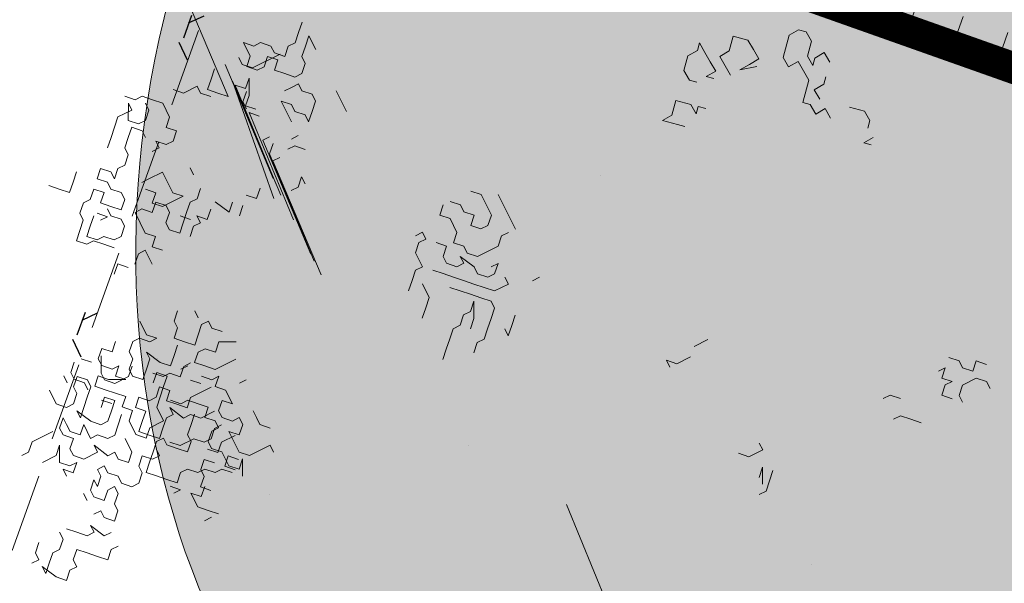
# Model space of a CAD drawing. Units: metres. Extents: x 1405408 to 1405596, y 5222326 to 5222377.
# Drawn here: x 1405425 to 1405428, y 5222371 to 5222373 of the extents above; entities that cross this region are included whole.
import ezdxf

# ---------------------------------------------------------------- set-up
doc = ezdxf.new("R2010")
doc.units = ezdxf.units.M
doc.header["$LTSCALE"] = 2
doc.linetypes.add('CACHE2', pattern=[0.1875, 0.125, -0.0625])
for name, color, linetype, lineweight in [('Compo-arbre', 3, 'Continuous', 9), ('Compo-bordure-CR1', 7, 'Continuous', 9), ('Compo-bordure-limite', 7, 'CACHE2', 9), ('Compo-hachure-enrobés', 7, 'Continuous', 35), ('Compo-hachure-terre pierre', 3, 'Continuous', 30), ('Compo-hachures-herbe', 76, 'Continuous', 35), ('Projet-EP-noue', 140, 'Continuous', 9)]:
    doc.layers.add(name, color=color, linetype=linetype, lineweight=lineweight)
doc.layers.add('Compo-arbre-ombre', color=7, linetype='Continuous', lineweight=9, transparency=0.8)

# ---------------------------------------------------------------- blocks, each defined once
blk = doc.blocks.new('Arbre 6')
at = {"layer": 'Compo-arbre', "ltscale": 0.03}
h = blk.add_hatch(color=88, dxfattribs=at)
h.set_gradient(color1=(19, 76, 0), color2=(223, 255, 127), rotation=90, name='SPHERICAL')
h.paths.add_polyline_path([(0.9002, 1.6519), (0.3826, 2.4485), (-0.146, 2.6566), (-0.7486, 2.1248), (-0.8707, 1.4384), (-1.6646, 1.896), (-1.6951, 1.7435), (-1.7562, 1.3316), (-1.7157, 0.8319), (-2.1482, 1.008), (-1.9241, 0.401), (-2.3974, -0.133), (-2.6111, -0.1635), (-2.7027, -0.6516), (-2.3669, -1.1093), (-2.3516, -1.5822), (-1.6646, -1.5517), (-1.6188, -2.2687), (-0.6265, -2.1451), (-0.4183, -2.6893), (0.4422, -2.406), (0.8697, -2.4213), (1.8162, -2.1619), (1.6025, -1.7348), (2.1063, -1.1398), (1.8162, -0.7584), (1.5109, -0.4991), (1.6025, -0.3313), (2.0147, -0.3008), (2.4269, 0.0959), (2.2895, 0.5383), (1.9383, 0.5078), (1.9689, 1.2553), (1.5414, 1.4689), (1.404, 1.713), (1.1675, 1.8403)])
at = {"layer": 'Compo-arbre-ombre'}
h = blk.add_hatch(color=256, dxfattribs=at)
h.dxf.hatch_style = 1
edge = h.paths.add_edge_path()
edge.add_ellipse((0.1065, 0.2528), major_axis=(-1.9039, -2.3654), ratio=0.824796, start_angle=0, end_angle=360)
at = {"layer": 'Compo-arbre', "color": 88, "linetype": 'Continuous'}
for p, q in [((-1.6859, 1.9748), (-1.7141, 1.522)), ((-2.081, 1.6066), (-2.0528, 1.6631)), ((-2.0245, 1.6631), (-2.0528, 1.6913)), ((-2.0528, 1.6631), (-2.0528, 1.6349)), ((-1.9963, 1.6631), (-2.0245, 1.6631)), ((-1.9681, 1.6349), (-1.9963, 1.6631)), ((-2.1092, 1.6349), (-2.1374, 1.6066)), ((-2.0528, 1.6349), (-2.1092, 1.6349)), ((-1.9963, 1.6349), (-1.9963, 1.6066)), ((-1.9399, 1.6066), (-1.9681, 1.6349)), ((-1.8552, 1.6066), (-1.8834, 1.6349)), ((-1.7423, 1.6066), (-1.7141, 1.6349)), ((-1.6719, 1.6329), (-1.7002, 1.1801)), ((-1.6155, 1.6047), (-1.6155, 1.6329)), ((-2.1374, 1.6066), (-2.1657, 1.5784)), ((-2.0528, 1.5784), (-2.081, 1.6066)), ((-1.9963, 1.6066), (-2.0245, 1.5784)), ((-1.9399, 1.5502), (-1.9399, 1.6066)), ((-1.7988, 1.6066), (-1.8552, 1.6066)), ((-1.7988, 1.5784), (-1.7988, 1.6066)), ((-1.7705, 1.5784), (-1.7423, 1.6066)), ((-1.5873, 1.5764), (-1.6155, 1.6047)), ((-1.5759, 1.6181), (-1.6041, 1.5899)), ((-1.6041, 1.5899), (-1.5759, 1.5616)), ((-1.5477, 1.5616), (-1.5195, 1.5899)), ((-1.5195, 1.5899), (-1.4912, 1.5616)), ((-1.4912, 1.5899), (-1.4912, 1.6181)), ((-1.463, 1.5616), (-1.4912, 1.5899)), ((-1.4348, 1.5899), (-1.463, 1.5616)), ((-1.4066, 1.5899), (-1.4348, 1.5899)), ((-1.3784, 1.6181), (-1.4066, 1.5899)), ((-1.3784, 1.5616), (-1.3501, 1.5899)), ((-1.3501, 1.5899), (-1.3501, 1.5334)), ((-2.1657, 1.5784), (-2.1939, 1.5502)), ((-2.081, 1.5784), (-2.1092, 1.5502)), ((-2.0528, 1.5502), (-2.081, 1.5784)), ((-2.0245, 1.5784), (-2.0528, 1.5784)), ((-1.7705, 1.5502), (-1.7988, 1.5784)), ((-1.7423, 1.5502), (-1.7705, 1.5784)), ((-1.6745, 1.5649), (-1.7309, 1.1121)), ((-1.7027, 1.1121), (-1.6745, 1.5649)), ((-1.4744, 1.5764), (-1.5873, 1.5764)), ((-1.5759, 1.5616), (-1.5477, 1.5616)), ((-1.4912, 1.5616), (-1.5195, 1.5334)), ((-1.4066, 1.5334), (-1.3784, 1.5616)), ((-2.4479, 1.522), (-2.4197, 1.4937)), ((-2.3632, 1.4937), (-2.335, 1.522)), ((-2.1092, 1.5502), (-2.1374, 1.522)), ((-2.1374, 1.522), (-2.1374, 1.4937)), ((-2.0528, 1.522), (-2.0528, 1.5502)), ((-1.9681, 1.522), (-1.9399, 1.5502)), ((-1.9399, 1.4937), (-1.9681, 1.522)), ((-1.7141, 1.522), (-1.7423, 1.5502)), ((-1.7002, 1.1518), (-1.6719, 1.5482)), ((-1.6719, 1.5482), (-1.6437, 1.52)), ((-1.6437, 1.52), (-1.6155, 1.5482)), ((-1.6155, 1.5482), (-1.6437, 1.4918)), ((-1.5195, 1.5334), (-1.4912, 1.5052)), ((-1.4066, 1.5052), (-1.4066, 1.5334)), ((-2.4197, 1.4937), (-2.3914, 1.4655)), ((-2.3914, 1.4655), (-2.3632, 1.4937)), ((-2.2503, 1.4937), (-2.2785, 1.4655)), ((-2.2221, 1.4655), (-2.2503, 1.4937)), ((-2.1374, 1.4937), (-2.1657, 1.4655)), ((-2.0245, 1.4937), (-1.9963, 1.4655)), ((-2.0245, 1.4655), (-2.0245, 1.4937)), ((-1.9681, 1.4655), (-1.9399, 1.4937)), ((-1.6463, 1.5085), (-1.6745, 1.4802)), ((-1.6745, 1.4802), (-1.6745, 1.452)), ((-1.6437, 1.4918), (-1.6719, 1.4636)), ((-1.4912, 1.5052), (-1.463, 1.477)), ((-1.4348, 1.477), (-1.4066, 1.5052)), ((-2.2785, 1.4655), (-2.2503, 1.4373)), ((-2.2221, 1.4373), (-2.2221, 1.4655)), ((-2.1939, 1.4655), (-2.2221, 1.4373)), ((-2.1657, 1.4655), (-2.1939, 1.4655)), ((-2.0528, 1.4655), (-2.0245, 1.4655)), ((-1.9963, 1.4655), (-1.9681, 1.4655)), ((-1.6719, 1.4636), (-1.6437, 1.4353)), ((-1.4912, 1.4488), (-1.5195, 1.4488)), ((-1.463, 1.4488), (-1.4912, 1.4488)), ((-1.463, 1.477), (-1.4348, 1.477)), ((-1.463, 1.4205), (-1.463, 1.4488)), ((-2.3632, 1.4091), (-2.3914, 1.3809)), ((-2.335, 1.4091), (-2.3632, 1.4091)), ((-2.3068, 1.4373), (-2.335, 1.4091)), ((-2.2785, 1.4091), (-2.3068, 1.4373)), ((-2.3068, 1.3809), (-2.2785, 1.4091)), ((-2.2503, 1.4373), (-2.2503, 1.4091)), ((-2.2503, 1.4091), (-2.2221, 1.3809)), ((-1.6719, 1.4353), (-1.7002, 1.0107)), ((-1.6437, 1.4071), (-1.6719, 1.4353)), ((-1.5477, 1.3359), (-1.5477, 1.4205)), ((-1.5477, 1.4205), (-1.5195, 1.3923)), ((-1.4348, 1.3923), (-1.463, 1.4205)), ((-2.3914, 1.3809), (-2.3914, 1.3526)), ((-2.2785, 1.3526), (-2.3068, 1.3809)), ((-2.2221, 1.3809), (-2.2221, 1.3526)), ((-2.1092, 1.3809), (-2.1374, 1.3809)), ((-2.0528, 1.3809), (-2.1092, 1.3809)), ((-2.0528, 1.2962), (-2.0528, 1.3809)), ((-1.5195, 1.3923), (-1.5195, 1.3641)), ((-1.4348, 1.3641), (-1.4348, 1.3923)), ((-2.3914, 1.3526), (-2.4197, 1.3244)), ((-2.3503, 1.3499), (-2.3785, 1.3217)), ((-2.3068, 1.3244), (-2.335, 1.3526)), ((-2.2938, 1.3217), (-2.2938, 1.3499)), ((-2.2503, 1.3244), (-2.2785, 1.3526)), ((-2.2221, 1.3526), (-2.2503, 1.3244)), ((-2.1374, 1.3526), (-2.1092, 1.3244)), ((-1.9551, 1.3499), (-1.9551, 1.3217)), ((-1.5195, 1.3641), (-1.4912, 1.3359)), ((-1.4912, 1.3359), (-1.4912, 1.3076)), ((-1.4912, 1.3076), (-1.463, 1.3359)), ((-1.463, 1.3359), (-1.4348, 1.3641)), ((-1.3501, 1.2794), (-1.3501, 1.3641)), ((-2.4197, 1.3244), (-2.4479, 1.2962)), ((-2.3785, 1.3217), (-2.4067, 1.2935)), ((-2.335, 1.3244), (-2.3068, 1.3244)), ((-2.2656, 1.2935), (-2.2938, 1.3217)), ((-2.1092, 1.3244), (-2.1374, 1.2962)), ((-1.7002, 0.8696), (-1.6719, 1.3224)), ((-1.6719, 1.3224), (-1.6437, 1.3224)), ((-2.4479, 1.2962), (-2.4197, 1.268)), ((-2.4197, 1.268), (-2.3914, 1.268)), ((-2.4067, 1.2935), (-2.3785, 1.2652)), ((-2.3914, 1.268), (-2.3632, 1.2397)), ((-2.3785, 1.2652), (-2.3503, 1.2652)), ((-2.3503, 1.2652), (-2.322, 1.237)), ((-2.2938, 1.237), (-2.2656, 1.2652)), ((-2.2656, 1.2652), (-2.2656, 1.2935)), ((-2.1809, 1.2935), (-2.2091, 1.2935)), ((-2.2091, 1.2935), (-2.2091, 1.2088)), ((-2.1527, 1.2652), (-2.1809, 1.2935)), ((-2.1245, 1.2935), (-2.1527, 1.2652)), ((-2.1374, 1.2962), (-2.1092, 1.268)), ((-2.0963, 1.2652), (-2.1245, 1.2935)), ((-2.1092, 1.268), (-2.0245, 1.268)), ((-2.0963, 1.237), (-2.0963, 1.2652)), ((-2.0245, 1.268), (-2.0528, 1.2962)), ((-1.9551, 1.2652), (-1.9834, 1.237)), ((-1.6719, 1.266), (-1.7002, 0.8414)), ((-1.6437, 1.2942), (-1.6719, 1.266)), ((-1.5477, 1.2794), (-1.5759, 1.2794)), ((-2.3632, 1.2397), (-2.335, 1.2115)), ((-2.322, 1.237), (-2.2938, 1.237)), ((-2.1245, 1.2088), (-2.0963, 1.237)), ((-2.0116, 1.237), (-2.0398, 1.2088)), ((-1.9834, 1.237), (-2.0116, 1.237)), ((-1.6719, 1.2378), (-1.7002, 0.7849)), ((-1.6437, 1.2378), (-1.6719, 1.2378)), ((-1.6041, 1.2512), (-1.5759, 1.2512)), ((-1.5759, 1.2512), (-1.5477, 1.223)), ((-2.2091, 1.2088), (-2.1809, 1.1806)), ((-2.1245, 1.1806), (-2.1245, 1.2088)), ((-2.0398, 1.2088), (-2.068, 1.1806)), ((-2.0388, 1.1801), (-2.0671, 1.2083)), ((-1.9285, 1.1967), (-1.9003, 1.1403)), ((-2.1809, 1.1806), (-2.2091, 1.1523)), ((-2.0963, 1.1523), (-2.1245, 1.1806)), ((-2.068, 1.1806), (-2.0963, 1.1523)), ((-1.9834, 1.1523), (-2.0116, 1.1806)), ((-2.0116, 1.1806), (-2.0116, 1.1523)), ((-1.9551, 1.1806), (-1.9834, 1.1523)), ((-1.9003, 1.1403), (-1.8721, 1.1685)), ((-1.8156, 1.1685), (-1.7874, 1.1403)), ((-1.7874, 1.1403), (-1.7592, 1.1685)), ((-2.3503, 1.1523), (-2.3785, 1.1241)), ((-2.322, 1.1241), (-2.3503, 1.1523)), ((-2.2656, 1.1523), (-2.2938, 1.1241)), ((-2.2374, 1.1523), (-2.2656, 1.1523)), ((-2.2374, 1.0959), (-2.2374, 1.1523)), ((-2.2091, 1.1523), (-2.1809, 1.1241)), ((-2.0398, 1.1523), (-2.068, 1.1241)), ((-2.0116, 1.1523), (-2.0398, 1.1523)), ((-1.8721, 1.1121), (-1.8438, 1.1403)), ((-1.6041, 1.1383), (-1.6324, 1.1101)), ((-1.6041, 1.1101), (-1.6041, 1.1383)), ((-1.6324, 1.1101), (-1.6606, 1.1101)), ((-2.3711, 0.8726), (-2.3711, 0.929)), ((-0.1378, 0.9058), (-0.1752, 0.8635)), ((-0.0979, 0.9082), (-0.1378, 0.9058)), ((-0.0793, 0.9294), (-0.0979, 0.9082)), ((-0.0768, 0.8896), (-0.0793, 0.9294)), ((-2.7097, 0.8444), (-2.7097, 0.8726)), ((-2.6533, 0.9008), (-2.6815, 0.8726)), ((-2.6815, 0.8726), (-2.6815, 0.8444)), ((-2.5968, 0.8726), (-2.6251, 0.9008)), ((-2.5827, 0.821), (-2.5545, 0.8774)), ((-2.5404, 0.9008), (-2.5686, 0.8726)), ((-2.5686, 0.8726), (-2.5686, 0.8444)), ((-2.5122, 0.8726), (-2.5404, 0.9008)), ((-2.484, 0.9008), (-2.5122, 0.8726)), ((-2.4557, 0.8444), (-2.4275, 0.8726)), ((-2.4275, 0.8726), (-2.3993, 0.8726)), ((-2.3993, 0.8726), (-2.3711, 0.8444)), ((-2.3428, 0.8444), (-2.3711, 0.8726)), ((-2.23, 0.9008), (-2.2582, 0.8726)), ((-2.2582, 0.8726), (-2.2582, 0.8444)), ((-2.1735, 0.8444), (-2.1735, 0.8726)), ((-0.0743, 0.8497), (-0.0768, 0.8896)), ((0.0427, 0.8969), (0.0053, 0.8546)), ((0.085, 0.8595), (0.0427, 0.8969)), ((-2.7802, 0.7927), (-2.7802, 0.8492)), ((-2.6674, 0.8492), (-2.6956, 0.821)), ((-2.6815, 0.8444), (-2.6533, 0.8161)), ((-2.6391, 0.821), (-2.6674, 0.8492)), ((-2.5686, 0.8444), (-2.5404, 0.8161)), ((-2.4557, 0.8161), (-2.4557, 0.8444)), ((-2.3711, 0.8444), (-2.3428, 0.8444)), ((-2.2582, 0.8444), (-2.2864, 0.8161)), ((-0.1752, 0.8635), (-0.1727, 0.8237)), ((-0.0719, 0.8099), (-0.0743, 0.8497)), ((0.0053, 0.8546), (-0.0345, 0.8522)), ((-0.0345, 0.8522), (-0.0321, 0.8123)), ((0.0875, 0.8197), (0.085, 0.8595)), ((-2.6956, 0.821), (-2.6956, 0.7927)), ((-2.6533, 0.8161), (-2.6533, 0.7879)), ((-2.6391, 0.7927), (-2.6391, 0.821)), ((-2.5968, 0.8161), (-2.6251, 0.7879)), ((-2.5686, 0.7879), (-2.5968, 0.8161)), ((-2.5827, 0.7927), (-2.5827, 0.821)), ((-2.5404, 0.8161), (-2.5122, 0.8161)), ((-2.5122, 0.8161), (-2.5404, 0.7879)), ((-2.484, 0.7879), (-2.4557, 0.8161)), ((-2.3711, 0.7597), (-2.3993, 0.8161)), ((-2.3993, 0.8161), (-2.3993, 0.7879)), ((-2.2864, 0.8161), (-2.2582, 0.7879)), ((-2.2017, 0.7879), (-2.1735, 0.8161)), ((-2.1735, 0.8161), (-2.1453, 0.8161)), ((-2.1453, 0.8161), (-2.1453, 0.7879)), ((-1.1848, 0.8156), (-1.213, 0.7874)), ((-1.1283, 0.7874), (-1.1565, 0.8156)), ((-1.0719, 0.8156), (-1.0436, 0.7874)), ((-0.1727, 0.8237), (-0.1516, 0.805)), ((-0.1117, 0.8074), (-0.0719, 0.8099)), ((-0.0906, 0.7887), (-0.1117, 0.8074)), ((-0.0321, 0.8123), (-0.0296, 0.7725)), ((0.0899, 0.7799), (0.0875, 0.8197)), ((0.2281, 0.8084), (0.172, 0.7449)), ((0.2679, 0.8108), (0.2281, 0.8084)), ((0.2891, 0.7921), (0.2679, 0.8108)), ((-2.752, 0.7645), (-2.7802, 0.7927)), ((-2.7238, 0.7645), (-2.752, 0.7645)), ((-2.6956, 0.7927), (-2.7238, 0.7645)), ((-2.6956, 0.7363), (-2.6674, 0.7645)), ((-2.6674, 0.7645), (-2.6391, 0.7927)), ((-2.6251, 0.7879), (-2.5968, 0.7597)), ((-2.5968, 0.7597), (-2.5686, 0.7315)), ((-2.5545, 0.7645), (-2.5827, 0.7927)), ((-2.5122, 0.7597), (-2.5686, 0.7879)), ((-2.498, 0.7645), (-2.5545, 0.7645)), ((-2.5404, 0.7879), (-2.5122, 0.7597)), ((-2.4698, 0.7927), (-2.498, 0.7645)), ((-2.484, 0.7597), (-2.484, 0.7879)), ((-2.4557, 0.7315), (-2.484, 0.7597)), ((-2.4275, 0.7597), (-2.4557, 0.7315)), ((-2.3993, 0.7879), (-2.4275, 0.7597)), ((-2.3428, 0.7315), (-2.3711, 0.7597)), ((-2.3146, 0.7597), (-2.3428, 0.7315)), ((-2.2864, 0.7879), (-2.3146, 0.7597)), ((-2.2582, 0.7879), (-2.23, 0.7597)), ((-2.23, 0.7597), (-2.2017, 0.7879)), ((-2.1453, 0.7879), (-2.1171, 0.7597)), ((-1.3259, 0.7592), (-1.2976, 0.7592)), ((-1.2976, 0.7592), (-1.2976, 0.731)), ((-1.213, 0.7874), (-1.1848, 0.7592)), ((-1.1848, 0.7592), (-1.1848, 0.7027)), ((-1.1283, 0.7592), (-1.1283, 0.7874)), ((-1.1001, 0.731), (-1.1283, 0.7592)), ((-1.0436, 0.7874), (-1.0436, 0.7027)), ((-0.9872, 0.7592), (-0.9872, 0.6181)), ((-0.2499, 0.7789), (-0.2873, 0.7366)), ((-0.2076, 0.7415), (-0.2499, 0.7789)), ((0.0102, 0.775), (0.0501, 0.7774)), ((0.0712, 0.7587), (0.0102, 0.775)), ((0.0501, 0.7774), (0.0899, 0.7799)), ((0.2916, 0.7523), (0.2891, 0.7921)), ((-2.7802, 0.7363), (-2.8085, 0.7081)), ((-2.7802, 0.7081), (-2.7802, 0.7363)), ((-2.7238, 0.7081), (-2.6956, 0.7363)), ((-2.7238, 0.7363), (-2.7238, 0.7081)), ((-2.6956, 0.6798), (-2.7238, 0.7363)), ((-2.6391, 0.7081), (-2.6109, 0.7363)), ((-2.5968, 0.7033), (-2.6251, 0.7315)), ((-2.6109, 0.7363), (-2.5827, 0.7081)), ((-2.5686, 0.7315), (-2.5404, 0.7033)), ((-2.3993, 0.7315), (-2.4275, 0.7033)), ((-2.3851, 0.7081), (-2.4134, 0.7363)), ((-2.3711, 0.7033), (-2.3993, 0.7315)), ((-2.23, 0.7315), (-2.2582, 0.7033)), ((-2.2017, 0.7315), (-2.23, 0.7315)), ((-2.1735, 0.7033), (-2.2017, 0.7315)), ((-2.1453, 0.7315), (-2.1735, 0.7033)), ((-2.0888, 0.7033), (-2.1453, 0.7315)), ((-1.3259, 0.731), (-1.3541, 0.7027)), ((-1.2976, 0.731), (-1.3259, 0.731)), ((-1.1283, 0.7027), (-1.1001, 0.731)), ((-0.2873, 0.7366), (-0.3271, 0.7342)), ((-0.3271, 0.7342), (-0.2849, 0.6968)), ((-0.2052, 0.7017), (-0.2076, 0.7415)), ((-0.1865, 0.7228), (-0.2052, 0.7017)), ((-0.1653, 0.7042), (-0.1865, 0.7228)), ((0.172, 0.7449), (0.1745, 0.7051)), ((0.2542, 0.71), (0.2916, 0.7523)), ((-2.9214, 0.7081), (-2.9496, 0.6798)), ((-2.8367, 0.7081), (-2.9214, 0.7081)), ((-2.8085, 0.7081), (-2.8085, 0.6798)), ((-2.7802, 0.6798), (-2.7802, 0.7081)), ((-2.5827, 0.7081), (-2.6109, 0.6798)), ((-2.5404, 0.7033), (-2.5686, 0.675)), ((-2.3993, 0.675), (-2.3711, 0.7033)), ((-2.3569, 0.7081), (-2.3851, 0.7081)), ((-2.3287, 0.6798), (-2.3569, 0.7081)), ((-2.3005, 0.7081), (-2.3287, 0.6798)), ((-2.2864, 0.7033), (-2.3146, 0.7033)), ((-2.2722, 0.7081), (-2.3005, 0.7081)), ((-2.2582, 0.7033), (-2.23, 0.675)), ((-1.3541, 0.7027), (-1.3541, 0.6463)), ((-1.2412, 0.6745), (-1.2694, 0.7027)), ((-1.1848, 0.7027), (-1.213, 0.6745)), ((-1.1001, 0.6745), (-1.1283, 0.7027)), ((-1.0436, 0.7027), (-1.0719, 0.6745)), ((-0.2849, 0.6968), (-0.2637, 0.6781)), ((0.1745, 0.7051), (0.2143, 0.7076)), ((0.2143, 0.7076), (0.2168, 0.6677)), ((0.2566, 0.6702), (0.2542, 0.71)), ((0.2753, 0.6913), (0.2566, 0.6702)), ((0.3152, 0.6938), (0.2753, 0.6913)), ((0.3176, 0.6539), (0.3152, 0.6938)), ((-2.9496, 0.6798), (-2.9778, 0.6798)), ((-2.8367, 0.6516), (-2.8649, 0.5952)), ((-2.8649, 0.6234), (-2.8367, 0.6516)), ((-2.8085, 0.6798), (-2.7802, 0.6516)), ((-2.7802, 0.6516), (-2.8085, 0.6234)), ((-2.752, 0.6516), (-2.7802, 0.6798)), ((-2.7238, 0.6798), (-2.752, 0.6516)), ((-2.7238, 0.6234), (-2.7238, 0.6798)), ((-2.6674, 0.6516), (-2.6956, 0.6798)), ((-2.6391, 0.6516), (-2.6674, 0.6516)), ((-2.6109, 0.6798), (-2.6391, 0.6516)), ((-2.5827, 0.6516), (-2.6109, 0.6234)), ((-2.5686, 0.675), (-2.5404, 0.6468)), ((-2.498, 0.6798), (-2.5262, 0.6516)), ((-2.5262, 0.6516), (-2.498, 0.6234)), ((-2.4698, 0.6516), (-2.498, 0.6798)), ((-2.4416, 0.6516), (-2.4698, 0.6516)), ((-2.4134, 0.6798), (-2.4416, 0.6516)), ((-2.4275, 0.6468), (-2.3993, 0.675)), ((-2.3851, 0.6516), (-2.4134, 0.6798)), ((-2.4134, 0.6234), (-2.3851, 0.6516)), ((-2.2722, 0.6234), (-2.3005, 0.6516)), ((-2.23, 0.675), (-2.2017, 0.6468)), ((-1.2694, 0.6463), (-1.2412, 0.6745)), ((-1.213, 0.6745), (-1.1848, 0.6463)), ((-1.0719, 0.6745), (-1.1001, 0.6745)), ((0.2168, 0.6677), (0.2192, 0.6279)), ((-2.9214, 0.6234), (-2.8649, 0.6234)), ((-2.8085, 0.6234), (-2.8085, 0.5952)), ((-2.6956, 0.6234), (-2.7238, 0.6234)), ((-2.6674, 0.5952), (-2.6956, 0.6234)), ((-2.6109, 0.6234), (-2.6391, 0.5952)), ((-2.5404, 0.6468), (-2.5686, 0.6186)), ((-2.5686, 0.6186), (-2.5686, 0.5621)), ((-2.498, 0.6234), (-2.5262, 0.5952)), ((-2.4557, 0.6186), (-2.4275, 0.6468)), ((-2.4557, 0.5621), (-2.4557, 0.6186)), ((-2.3851, 0.5952), (-2.4134, 0.6234)), ((-2.3711, 0.5904), (-2.3993, 0.6186)), ((-2.23, 0.6186), (-2.2582, 0.6468)), ((-2.23, 0.5904), (-2.2017, 0.6186)), ((-2.2017, 0.6186), (-2.23, 0.6186)), ((-2.2017, 0.6468), (-2.1171, 0.6468)), ((-1.4105, 0.6181), (-1.4388, 0.5899)), ((-1.3823, 0.6463), (-1.4105, 0.6181)), ((-1.3541, 0.6463), (-1.3823, 0.6463)), ((-1.2976, 0.5899), (-1.3259, 0.6181)), ((-1.2694, 0.6181), (-1.2694, 0.6463)), ((-1.2412, 0.5899), (-1.2694, 0.6181)), ((-1.1848, 0.5616), (-1.213, 0.6181)), ((-1.213, 0.6181), (-1.213, 0.5899)), ((-1.1848, 0.6463), (-1.1848, 0.6181)), ((-1.1848, 0.6181), (-1.1565, 0.5899)), ((-1.0719, 0.5899), (-1.0436, 0.6181)), ((-1.0436, 0.6181), (-1.0154, 0.6181)), ((0.2192, 0.6279), (0.1632, 0.5645)), ((-2.8649, 0.5952), (-2.8367, 0.567)), ((-2.8085, 0.5952), (-2.7802, 0.567)), ((-2.7238, 0.5952), (-2.6956, 0.5387)), ((-2.7238, 0.567), (-2.7238, 0.5952)), ((-2.6391, 0.5952), (-2.6674, 0.5952)), ((-2.5262, 0.5952), (-2.5545, 0.567)), ((-2.4134, 0.5952), (-2.3851, 0.5387)), ((-2.4134, 0.567), (-2.4134, 0.5952)), ((-2.3569, 0.567), (-2.3851, 0.5952)), ((-2.3428, 0.5904), (-2.3711, 0.5904)), ((-2.3287, 0.5952), (-2.3569, 0.567)), ((-2.3146, 0.5621), (-2.3428, 0.5904)), ((-2.244, 0.5952), (-2.3287, 0.5952)), ((-2.2017, 0.5621), (-2.23, 0.5904)), ((-1.3823, 0.5899), (-1.3823, 0.5334)), ((-1.2694, 0.5616), (-1.2976, 0.5899)), ((-1.213, 0.5899), (-1.2412, 0.5899)), ((-1.1565, 0.5899), (-1.0719, 0.5899)), ((0.2217, 0.5881), (0.2615, 0.5905)), ((0.2242, 0.5482), (0.2217, 0.5881)), ((0.2615, 0.5905), (0.2802, 0.6117)), ((-2.8649, 0.567), (-2.8649, 0.5387)), ((-2.8367, 0.5387), (-2.8649, 0.567)), ((-2.8085, 0.567), (-2.8367, 0.5387)), ((-2.8367, 0.567), (-2.8085, 0.567)), ((-2.7802, 0.567), (-2.7238, 0.567)), ((-2.6109, 0.5105), (-2.6109, 0.567)), ((-2.5686, 0.5621), (-2.5404, 0.5339)), ((-2.5545, 0.567), (-2.5262, 0.5387)), ((-2.5404, 0.5339), (-2.5122, 0.5621)), ((-2.5122, 0.5621), (-2.4557, 0.5621)), ((-2.4698, 0.5387), (-2.4416, 0.567)), ((-2.4416, 0.567), (-2.4134, 0.567)), ((-2.2864, 0.5339), (-2.3146, 0.5621)), ((-2.2017, 0.5057), (-2.2017, 0.5621)), ((-2.1171, 0.5621), (-2.1453, 0.5621)), ((-1.2412, 0.5334), (-1.2694, 0.5616)), ((-1.1848, 0.5334), (-1.1848, 0.5616)), ((0.1632, 0.5645), (0.1843, 0.5458)), ((0.1843, 0.5458), (0.1868, 0.5059)), ((-2.752, 0.5105), (-2.752, 0.4823)), ((-2.7238, 0.5105), (-2.752, 0.5105)), ((-2.7238, 0.4823), (-2.7238, 0.5105)), ((-2.6956, 0.5387), (-2.6674, 0.5387)), ((-2.6674, 0.5387), (-2.6674, 0.5105)), ((-2.6674, 0.5105), (-2.6391, 0.4823)), ((-2.6391, 0.4823), (-2.6109, 0.5105)), ((-2.5404, 0.4775), (-2.5122, 0.5057)), ((-2.5262, 0.5387), (-2.498, 0.5105)), ((-2.5122, 0.5057), (-2.484, 0.5057)), ((-2.498, 0.5105), (-2.4698, 0.5387)), ((-2.484, 0.5057), (-2.484, 0.4775)), ((-2.3993, 0.4775), (-2.3711, 0.5057)), ((-2.3851, 0.5387), (-2.3569, 0.5387)), ((-2.3711, 0.5057), (-2.3428, 0.5339)), ((-2.3569, 0.5387), (-2.3287, 0.5105)), ((-2.3287, 0.5105), (-2.2722, 0.5105)), ((-2.3146, 0.5057), (-2.2864, 0.5339)), ((-2.2864, 0.4775), (-2.3146, 0.5057)), ((-2.2582, 0.5057), (-2.23, 0.5339)), ((-2.2582, 0.4775), (-2.2582, 0.5057)), ((-2.23, 0.5339), (-2.2017, 0.5057)), ((-1.3823, 0.5334), (-1.4105, 0.5052)), ((-1.2694, 0.5052), (-1.2976, 0.5334)), ((-1.213, 0.5052), (-1.2412, 0.5334)), ((-1.1565, 0.5052), (-1.1848, 0.5334)), ((-1.1283, 0.5334), (-1.1001, 0.5334)), ((-1.1001, 0.5334), (-1.1283, 0.5052)), ((0.1868, 0.5059), (0.2266, 0.5084)), ((0.2266, 0.5084), (0.2291, 0.4685)), ((-2.7802, 0.4823), (-2.8085, 0.4541)), ((-2.7802, 0.4541), (-2.7802, 0.4823)), ((-2.752, 0.4823), (-2.7802, 0.4541)), ((-2.6956, 0.4541), (-2.7238, 0.4823)), ((-2.5827, 0.4823), (-2.6109, 0.4541)), ((-2.5545, 0.4541), (-2.5827, 0.4823)), ((-2.5686, 0.4493), (-2.5404, 0.4775)), ((-2.5262, 0.4823), (-2.5262, 0.4541)), ((-2.484, 0.4775), (-2.4557, 0.4493)), ((-2.4416, 0.4541), (-2.4698, 0.4823)), ((-2.3993, 0.4493), (-2.3993, 0.4775)), ((-2.2864, 0.4493), (-2.2864, 0.4775)), ((-2.23, 0.4493), (-2.2582, 0.4775)), ((-1.4105, 0.5052), (-1.4388, 0.477)), ((-1.2412, 0.477), (-1.2694, 0.5052)), ((-1.213, 0.4487), (-1.2412, 0.477)), ((-1.1848, 0.477), (-1.213, 0.5052)), ((-1.1565, 0.4487), (-1.1848, 0.477)), ((-1.1283, 0.5052), (-1.1565, 0.5052)), ((-1.1001, 0.477), (-1.1001, 0.4487)), ((0.3087, 0.4735), (0.351, 0.4361)), ((-2.8367, 0.4258), (-2.8367, 0.4541)), ((-2.8085, 0.4541), (-2.8085, 0.4258)), ((-2.6956, 0.4258), (-2.6956, 0.4541)), ((-2.6109, 0.4541), (-2.6109, 0.4258)), ((-2.5968, 0.421), (-2.5686, 0.4493)), ((-2.5262, 0.4541), (-2.5545, 0.4541)), ((-2.4557, 0.4493), (-2.4275, 0.421)), ((-2.3851, 0.4541), (-2.4416, 0.4541)), ((-2.4275, 0.421), (-2.3993, 0.4493)), ((-2.3569, 0.4258), (-2.3851, 0.4541)), ((-2.3428, 0.421), (-2.3146, 0.4493)), ((-2.3005, 0.4541), (-2.3287, 0.4258)), ((-2.3146, 0.4493), (-2.2864, 0.4493)), ((-2.2722, 0.4541), (-2.3005, 0.4541)), ((-2.2017, 0.4493), (-2.23, 0.4493)), ((-2.2017, 0.421), (-2.2017, 0.4493)), ((-2.1453, 0.421), (-2.1453, 0.4493)), ((-1.2694, 0.3923), (-1.2412, 0.4487)), ((-1.2412, 0.4487), (-1.2694, 0.4205)), ((-1.1848, 0.4205), (-1.213, 0.4487)), ((-1.1001, 0.4487), (-1.1565, 0.4487)), ((0.351, 0.4361), (0.3535, 0.3962)), ((-2.8085, 0.4258), (-2.7802, 0.3976)), ((-2.7802, 0.3976), (-2.752, 0.4258)), ((-2.752, 0.4258), (-2.7238, 0.4258)), ((-2.7238, 0.3976), (-2.752, 0.3694)), ((-2.7238, 0.4258), (-2.7238, 0.3976)), ((-2.6674, 0.3976), (-2.6956, 0.4258)), ((-2.6391, 0.3976), (-2.6674, 0.3976)), ((-2.6109, 0.4258), (-2.6391, 0.3976)), ((-2.5686, 0.3928), (-2.5968, 0.421)), ((-2.3287, 0.4258), (-2.3569, 0.4258)), ((-2.3287, 0.3694), (-2.3569, 0.3976)), ((-2.3428, 0.3928), (-2.3428, 0.421)), ((-2.3005, 0.3976), (-2.3287, 0.3694)), ((-2.244, 0.3976), (-2.3005, 0.3976)), ((-2.2582, 0.3364), (-2.2582, 0.421)), ((-2.2582, 0.421), (-2.23, 0.3928)), ((-2.23, 0.3928), (-2.2017, 0.421)), ((-2.1453, 0.3928), (-2.1453, 0.421)), ((-1.2976, 0.4205), (-1.3259, 0.3923)), ((-1.2694, 0.4205), (-1.2976, 0.4205)), ((-1.1848, 0.3923), (-1.1848, 0.4205)), ((-1.0154, 0.4205), (-0.9872, 0.4205)), ((-3.0634, 0.3659), (-3.0917, 0.3376)), ((-2.9788, 0.3659), (-2.9788, 0.3376)), ((-2.9223, 0.3376), (-2.9506, 0.3659)), ((-2.8085, 0.3694), (-2.8367, 0.3694)), ((-2.8085, 0.3412), (-2.8085, 0.3694)), ((-2.752, 0.3694), (-2.752, 0.3412)), ((-2.5404, 0.3646), (-2.5686, 0.3928)), ((-2.5122, 0.3364), (-2.5404, 0.3646)), ((-2.484, 0.3646), (-2.5122, 0.3364)), ((-2.4557, 0.3646), (-2.484, 0.3646)), ((-2.4275, 0.3364), (-2.4557, 0.3646)), ((-2.3851, 0.3694), (-2.4134, 0.3412)), ((-2.3569, 0.3412), (-2.3851, 0.3694)), ((-2.3146, 0.3646), (-2.3428, 0.3928)), ((-2.3146, 0.3081), (-2.3146, 0.3646)), ((-2.1171, 0.3646), (-2.1453, 0.3928)), ((-1.3823, 0.3641), (-1.4105, 0.3359)), ((-1.3541, 0.3923), (-1.3823, 0.3641)), ((-1.3259, 0.3923), (-1.3541, 0.3923)), ((-1.2976, 0.3641), (-1.2694, 0.3923)), ((-1.2412, 0.3359), (-1.213, 0.3641)), ((-1.213, 0.3641), (-1.1848, 0.3923)), ((0.3535, 0.3962), (0.3348, 0.3751)), ((-3.0917, 0.3376), (-3.0917, 0.3094)), ((-2.9788, 0.3376), (-3.007, 0.3094)), ((-2.8941, 0.3094), (-2.9223, 0.3376)), ((-2.8659, 0.3376), (-2.8659, 0.3094)), ((-2.8377, 0.2812), (-2.8659, 0.3376)), ((-2.7802, 0.313), (-2.8085, 0.3412)), ((-2.752, 0.3412), (-2.7802, 0.313)), ((-2.5122, 0.3081), (-2.5404, 0.3364)), ((-2.3993, 0.3364), (-2.4275, 0.3364)), ((-2.4134, 0.3412), (-2.4134, 0.313)), ((-2.3711, 0.3081), (-2.3993, 0.3364)), ((-2.3287, 0.313), (-2.3005, 0.3412)), ((-2.3005, 0.3412), (-2.2722, 0.313)), ((-2.23, 0.3081), (-2.2582, 0.3364)), ((-1.4105, 0.3359), (-1.4388, 0.3076)), ((-1.2694, 0.3076), (-1.2412, 0.3359)), ((-1.1283, 0.3359), (-1.1565, 0.3076)), ((0.3373, 0.3353), (0.2974, 0.3328)), ((0.2974, 0.3328), (0.3186, 0.3141)), ((-3.0917, 0.3094), (-3.1199, 0.3094)), ((-3.0352, 0.3094), (-3.0634, 0.2812)), ((-3.007, 0.3094), (-3.0352, 0.3094)), ((-2.8659, 0.3094), (-2.8941, 0.3094)), ((-2.5404, 0.3081), (-2.5122, 0.3081)), ((-2.4134, 0.313), (-2.4416, 0.2847)), ((-2.3428, 0.3081), (-2.3711, 0.3081)), ((-2.3146, 0.2799), (-2.3428, 0.3081)), ((-2.3005, 0.2847), (-2.3287, 0.313)), ((-2.2864, 0.2799), (-2.3146, 0.3081)), ((-2.2864, 0.2517), (-2.2582, 0.3081)), ((-2.2582, 0.3081), (-2.2864, 0.2799)), ((-2.1453, 0.3081), (-2.23, 0.3081)), ((-2.1453, 0.2799), (-2.1453, 0.3081)), ((-1.3259, 0.2794), (-1.2976, 0.3076)), ((-1.2976, 0.3076), (-1.2694, 0.3076)), ((-1.1565, 0.3076), (-1.1848, 0.2794)), ((-1.1848, 0.2794), (-1.1848, 0.3076)), ((-3.0917, 0.2812), (-3.0634, 0.2248)), ((-3.0917, 0.253), (-3.0917, 0.2812)), ((-3.0634, 0.2812), (-3.0917, 0.253)), ((-2.9788, 0.253), (-2.9506, 0.2812)), ((-2.9788, 0.2248), (-2.9788, 0.253)), ((-2.9506, 0.2812), (-2.9223, 0.253)), ((-2.9223, 0.253), (-2.8941, 0.2248)), ((-2.8094, 0.2812), (-2.8377, 0.2812)), ((-2.484, 0.2235), (-2.484, 0.2799)), ((-2.484, 0.2799), (-2.4557, 0.2517)), ((-2.4557, 0.2517), (-2.4275, 0.2799)), ((-2.4416, 0.2847), (-2.4134, 0.2565)), ((-3.0634, 0.2248), (-3.0352, 0.1965)), ((-3.0352, 0.1965), (-3.007, 0.2248)), ((-3.007, 0.2248), (-2.9788, 0.2248)), ((-2.8941, 0.2248), (-2.8659, 0.1965)), ((-2.8659, 0.1965), (-2.8377, 0.2248)), ((-2.8377, 0.2248), (-2.8094, 0.2248)), ((-2.4557, 0.1953), (-2.484, 0.2235)), ((-2.4275, 0.167), (-2.4557, 0.1953)), ((-2.4557, 0.167), (-2.484, 0.167)), ((-0.6768, -0.0875), (-0.705, -0.0593)), ((-0.705, -0.0593), (-0.705, -0.0875)), ((-0.5921, -0.0593), (-0.5356, -0.0593)), ((-0.6203, -0.0875), (-0.6768, -0.0875)), ((-1.2694, -0.3697), (-1.2976, -0.7658)), ((-0.5921, -0.5108), (-0.6203, -0.4826)), ((-0.5356, -0.4826), (-0.5356, -0.5108)), ((-0.5356, -0.5108), (-0.5921, -0.5108)), ((-0.0559, -0.539), (-0.0276, -0.539)), ((-0.0276, -0.539), (0.0006, -0.5673)), ((0.1699, -0.5673), (0.1981, -0.539)), ((0.1981, -0.539), (0.1699, -0.539)), ((0.2546, -0.539), (0.2264, -0.5108)), ((0.2546, -0.5673), (0.2546, -0.539)), ((-0.5921, -0.6237), (-0.5639, -0.5673)), ((-0.5639, -0.5673), (-0.5921, -0.5955)), ((0.1981, -0.5955), (0.1699, -0.5673)), ((0.2828, -0.5955), (0.2546, -0.5673)), ((0.311, -0.5673), (0.2828, -0.5955)), ((0.3392, -0.5955), (0.311, -0.5673)), ((-0.5356, -0.5955), (-0.5639, -0.6237)), ((0.1417, -0.6237), (0.1699, -0.5955)), ((0.1699, -0.5955), (0.1981, -0.5955)), ((-0.5639, -0.6237), (-0.5921, -0.6519)), ((-0.0276, -0.6237), (-0.0559, -0.6237)), ((0.0006, -0.6519), (-0.0276, -0.6237)), ((0.1699, -0.6519), (0.1417, -0.6237)), ((0.2264, -0.6237), (0.1981, -0.6519)), ((0.2828, -0.6237), (0.2264, -0.6237)), ((0.311, -0.6519), (0.2828, -0.6237)), ((-0.5921, -0.6519), (-0.6203, -0.6519)), ((0.0288, -0.6801), (0.0006, -0.6519)), ((0.1981, -0.6519), (0.1981, -0.6801)), ((0.311, -0.6801), (0.311, -0.6519))]:
    blk.add_line(p, q, dxfattribs=at)
at = {"layer": 'Compo-arbre', "color": 86, "linetype": 'Continuous'}
for p, q in [((-1.5477, 1.6463), (-1.5759, 1.6745)), ((-1.5759, 1.6745), (-1.5759, 1.6181)), ((-1.5195, 1.6463), (-1.5477, 1.6463)), ((-1.4912, 1.6181), (-1.5195, 1.6463)), ((-1.3501, 1.6463), (-1.3784, 1.6181))]:
    blk.add_line(p, q, dxfattribs=at)
at = {"layer": 'Compo-arbre-ombre'}
blk.add_ellipse((0.1065, 0.2528), major_axis=(-1.9046, -2.3662), ratio=0.825239, dxfattribs=at)

msp = doc.modelspace()

# ---------------------------------------------------------------- hatches: boundary and pattern name
at = {"layer": 'Compo-hachure-enrobés'}
h = msp.add_hatch(dxfattribs=at)
h.set_pattern_fill('ALEA', color=256, scale=0.3, angle=47.2053)
h.set_pattern_definition([(359.20527806, (-438134.7784, 5390328.0917), (1.8430694487, 3.092425423), [0, -2.25]), (114.20527806, (-438135.2748, 5390327.938), (-2.1055786464, -2.920023725), [0, -3.75]), (200.20527806, (-438135.2748, 5390327.938), (2.7660329523, -2.304140121), [0, -3]), (227.20527806, (-438134.8935, 5390327.585), (3.5106111316, -0.797251198), [0, -3]), (121.20527806, (-438135.7975, 5390326.991), (-1.7340226083, -3.154863798), [0, -3]), (333.20527806, (-438135.7975, 5390326.991), (3.0121699265, 1.971505091), [0, -3]), (99.20527806, (-438133.812, 5390327.6058), (-2.789590546, -2.2755624746), [0, -3.75]), (347.20527806, (-438135.3372, 5390329.018), (2.4457453577, 2.6416528226), [0, -3]), (222.20527806, (-438135.3372, 5390329.018), (3.427767176, -1.100187337), [0, -3]), (161.20527806, (-438135.4522, 5390328.511), (-2.708475219, -2.371531568), [0, -1.5]), (295.20527806, (-438134.3084, 5390327.452), (3.5874020267, -0.3009097684), [0, -1.86])])
h.paths.add_polyline_path([(1405436.1205, 5222372.2575), (1405430.9428, 5222374.1126), (1405430.5244, 5222372.9451), (1405429.7699, 5222370.8395, -0.409563), (1405424.0547, 5222368.084), (1405424.0357, 5222368.1043), (1405419.9925, 5222369.5529), (1405417.9687, 5222363.9045), (1405418.8923, 5222363.5736), (1405418.0491, 5222361.2201), (1405423.6975, 5222359.1963), (1405430.5591, 5222356.7379), (1405430.7278, 5222357.2086), (1405431.2337, 5222358.6207), (1405431.4024, 5222359.0914)])
at = {"layer": 'Compo-hachure-terre pierre'}
h = msp.add_hatch(dxfattribs=at)
h.set_pattern_fill('VERGER2', color=256, scale=0.2, angle=-19.712)
h.set_pattern_definition([(340.28799474, (0.478, 0.2617), (0.33729251858, 0.94139989213), [0.076536686, -0.92346332]), (340.28799474, (0.5403, 0.4357), (0.33729251858, 0.94139989213), [0.076536686, -0.92346332]), (25.28799474, (0.5501, 0.2359), (0.33729251897, 0.94139989322), [0.076536686, -1.33767688]), (25.28799474, (0.47114, 0.403), (0.33729251897, 0.94139989322), [0.076536686, -1.33767688]), (115.28799474, (0.47806, 0.2618), (-0.94139989322, 0.33729251897), [0.076536686, -1.33767688]), (115.28799474, (0.6451, 0.34065), (-0.94139989322, 0.33729251897), [0.076536686, -1.33767688]), (70.28799474, (0.6193, 0.2686), (-0.94139989213, 0.33729251858), [0.076536686, -0.92346332]), (70.28799474, (0.4453, 0.3309), (-0.94139989213, 0.33729251858), [0.076536686, -0.92346332])])
h.paths.add_polyline_path([(1405421.6789, 5222374.2599), (1405419.9925, 5222369.5529), (1405424.0357, 5222368.1043), (1405425.7221, 5222372.8113)])
at = {"layer": 'Compo-hachures-herbe'}
h = msp.add_hatch(dxfattribs=at)
h.set_pattern_fill('ALEA', color=256, scale=0.4, angle=-270.392)
h.set_pattern_definition([(41.60796027, (0.0027, 0.4), (-0.9658272678, 4.7018270567), [0, -3]), (156.60796027, (-0.3478, -0.1976), (0.5523607762, -4.7681125778), [0, -5]), (242.60796027, (-0.3478, -0.1976), (4.7950284352, 0.2184085333), [0, -4]), (269.60796027, (0.345, -0.2024), (4.1732462203, 2.3715007837), [0, -4]), (163.60796027, (-0.011, -1.6), (1.129330312, -4.6652559446), [0, -4]), (15.60796027, (-0.011, -1.6), (1.1930655208, 4.6493649722), [0, -4]), (141.60796027, (1.391, 0.7905), (-0.700538805, -4.7486045702), [0, -5]), (29.60796027, (-1.38, 0.8095), (0.0328431885, 4.7998876348), [0, -4]), (264.60796027, (-1.38, 0.8095), (4.3640556707, 1.9987541332), [0, -4]), (203.60796027, (-1.038, 0.207), (-0.5343881485, -4.7701603), [0, -2]), (337.60796027, (1.0406, 0.193), (3.8025833583, 2.929225117), [0, -2.48])])
edge = h.paths.add_edge_path()
edge.add_line((1405422.6612, 5222377.0014), (1405421.6789, 5222374.2599))
edge.add_line((1405421.6789, 5222374.2599), (1405425.7221, 5222372.8113))
edge.add_line((1405425.7221, 5222372.8113), (1405424.0357, 5222368.1043))
edge.add_line((1405424.0357, 5222368.1043), (1405424.0547, 5222368.084))
edge.add_arc((1405425.5125, 5222372.3651), 4.5225, 251.1957, 340.1663)
edge.add_line((1405429.7667, 5222370.8307), (1405430.5244, 5222372.9451))
edge.add_line((1405430.5244, 5222372.9451), (1405427.8709, 5222375.1254))
edge.add_line((1405427.8709, 5222375.1254), (1405422.6612, 5222377.0014))

# ---------------------------------------------------------------- linework, layer by layer
at = {"layer": 'Compo-bordure-CR1', "const_width": 0.1, "flags": 128}
msp.add_lwpolyline([(1405430.9428, 5222374.1126), (1405429.7667, 5222370.8307, -0.408961), (1405424.0547, 5222368.084), (1405424.0357, 5222368.1043)], format="xyb", dxfattribs=at)
at = {"layer": 'Compo-bordure-limite', "flags": 128}
msp.add_lwpolyline([(1405424.0357, 5222368.1043), (1405424.0357, 5222368.1043), (1405425.7221, 5222372.8113), (1405421.6789, 5222374.2599)], dxfattribs=at)
at = {"layer": 'Projet-EP-noue'}
for p, q in [((1405427.8837, 5222372.5762), (1405427.9171, 5222372.6704)), ((1405428.0261, 5222372.5257), (1405428.0595, 5222372.62)), ((1405428.1685, 5222372.4753), (1405428.2019, 5222372.5695))]:
    msp.add_line(p, q, dxfattribs=at)
at = {"layer": 'Projet-EP-noue', "const_width": 0.1, "flags": 128}
msp.add_lwpolyline([(1405421.8476, 5222374.7306), (1405425.8898, 5222373.2823), (1405428.8806, 5222372.2231, 0.480961), (1405429.9947, 5222372.9161), (1405430.3655, 5222373.9643, 0.087348), (1405430.4188, 5222374.3003, 0.087348)], format="xyb", dxfattribs=at)

# ---------------------------------------------------------------- block references
at = {"layer": 'Compo-arbre', "xscale": 0.864, "yscale": 0.864, "zscale": 1.632, "rotation": 26.42043595307887}
msp.add_blockref('Arbre 6', (1405427.6429, 5222371.8481), dxfattribs=at)

doc.saveas('drawing.dxf')
